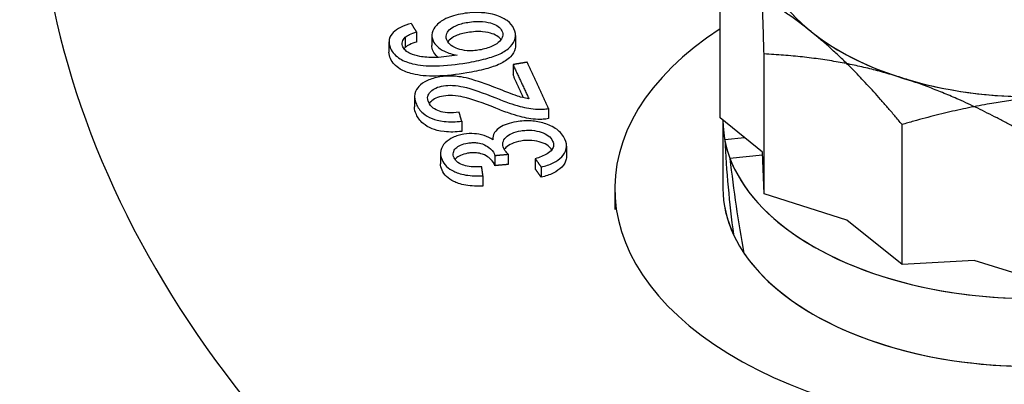
# Model space of a CAD drawing. Units: millimetres. Extents: x 173 to 2322, y 22 to 3027.
# Drawn here: x 689 to 722, y 2399 to 2411 of the extents above; entities that cross this region are included whole.
import ezdxf

# ---------------------------------------------------------------- set-up
doc = ezdxf.new("R2010")
doc.units = ezdxf.units.MM
doc.header["$LTSCALE"] = 11.111111
doc.layers.add('Visible Edges(Hillmar_metric)', color=7, linetype='Continuous', lineweight=25)

msp = doc.modelspace()

# ---------------------------------------------------------------- linework, layer by layer
at = {"layer": 'Visible Edges(Hillmar_metric)'}
for p, q in [((712.2177, 2408.1058), (712.2177, 2412.7773)), ((702.0847, 2410.9799), (702.0847, 2410.6397)), ((701.165, 2410.6423), (701.165, 2410.302)), ((701.7085, 2410.8002), (701.7085, 2410.46)), ((702.5962, 2410.8655), (702.5962, 2410.5253)), ((705.3899, 2410.8604), (705.3899, 2410.5202)), ((713.6841, 2405.5702), (713.684, 2410.2417)), ((705.3048, 2409.8881), (705.3048, 2409.5479)), ((702.0157, 2408.8186), (702.0157, 2408.4783)), ((706.4929, 2408.423), (706.4929, 2408.0828)), ((703.591, 2407.9966), (703.591, 2407.6564)), ((713.6293, 2406.9688), (712.2177, 2408.1058)), ((712.314, 2408.0159), (712.3141, 2405.7479)), ((712.314, 2408.0159), (712.3141, 2405.7479)), ((718.2909, 2403.2141), (718.2908, 2407.8856)), ((704.626, 2407.4036), (704.626, 2407.3774)), ((712.3712, 2407.391), (713.0292, 2407.4522)), ((707.0927, 2407.1677), (707.0927, 2406.8274)), ((702.8848, 2406.9201), (702.8848, 2406.5798)), ((704.6967, 2406.8529), (704.6967, 2406.5127)), ((705.1431, 2406.8947), (705.1431, 2406.5544)), ((706.0482, 2406.7441), (706.0483, 2406.4038)), ((713.6336, 2406.8586), (712.5478, 2406.7576)), ((713.6841, 2405.5702), (713.6293, 2406.9688)), ((706.245, 2406.4677), (706.245, 2406.1274)), ((704.3024, 2406.1747), (704.3024, 2405.8345)), ((708.7029, 2405.7478), (708.703, 2405.0524)), ((708.7029, 2405.7478), (708.703, 2405.0524)), ((716.4522, 2404.6951), (713.6841, 2405.5702)), ((718.2909, 2403.2141), (716.4522, 2404.6951)), ((720.7021, 2403.3514), (718.2909, 2403.2141)), ((722.8273, 2402.6795), (720.7021, 2403.3514))]:
    msp.add_line(p, q, dxfattribs=at)
for centre, major_axis, ratio, start_param, end_param in [((765.8027, 2437.6031), (-46.5278, -0.0009), 0.5773628, 6.0276108, 9.6803525), ((765.8027, 2437.6031), (-46.5278, -0.0009), 0.5773628, 6.0276108, 9.6803525), ((765.8027, 2436.3546), (-46.5278, -0.0009), 0.5773628, 0, 3.1415927), ((765.8027, 2436.3546), (-46.5278, -0.0009), 0.5773628, 0, 3.1415927), ((722.5917, 2414.0265), (-9.0278, -0.0002), 0.5773628, 5.8578895, 6.905087), ((765.8031, 2417.0902), (-76.3868, -0.0014), 0.5773628, 0.0463467, 0.7276525), ((765.8031, 2417.0902), (-76.3868, -0.0014), 0.5773628, 0.0463467, 0.7276525), ((722.5917, 2414.0265), (-9.0278, -0.0002), 0.5773628, 0.0225838, 1.0697814), ((722.5918, 2405.7481), (13.8889, 0.0003), 0.5773628, 2.4142318, 7.0105461), ((722.5918, 2405.7481), (13.8889, 0.0003), 0.5773628, 2.4142318, 7.0105461), ((722.5917, 2414.0265), (9.0278, 0.0002), 0.5773628, 3.7634944, 4.8106919), ((722.5917, 2414.0265), (9.0278, 0.0002), 0.5773628, 4.211374, 5.2585716), ((722.5918, 2408.0161), (-10.2778, -0.0002), 0.5773628, 6.2811201, 9.5892641), ((722.5918, 2408.0161), (-10.2778, -0.0002), 0.5773628, 0.213674, 3.3060788), ((722.5918, 2408.0161), (-10.2778, -0.0002), 0.5773628, 6.2811201, 6.3886985), ((722.5918, 2407.2305), (-1.548, 20.4006), 0.4980527, 1.5251604, 1.681405), ((722.5918, 2408.8018), (-1.548, 20.4006), 0.4980527, 1.6333212, 1.7909126), ((722.5918, 2405.7481), (-10.2778, -0.0002), 0.5773628, 0, 3.1415927), ((722.5918, 2405.7481), (-10.2778, -0.0002), 0.5773628, 0, 0.2617578), ((722.5918, 2405.7481), (-10.2778, -0.0002), 0.5773628, 0.3712654, 3.1415927)]:
    msp.add_ellipse(centre, major_axis=major_axis, ratio=ratio, start_param=start_param, end_param=end_param, dxfattribs=at)
for points, knots in [([(720.7851, 2495.6565), (718.0645, 2494.2801), (715.3425, 2492.8932), (701.1524, 2485.6067), (689.6565, 2479.5082), (666.6342, 2466.7586), (655.1092, 2460.1039), (632.0841, 2446.2658), (620.587, 2439.0886), (597.6397, 2424.3744), (586.1888, 2416.8409), (574.7558, 2409.2021)], [2.6592206, 2.6592206, 2.6592206, 2.6592206, 3.4875994, 3.4875994, 6.9751988, 6.9751988, 10.4627983, 10.4627983, 13.9503977, 13.9503977, 17.4379971, 17.4379971, 17.4379971, 17.4379971]), ([(705.3365, 2411.086), (705.2911, 2411.1841), (705.2186, 2411.2749), (705.036, 2411.4112), (704.9255, 2411.4757), (704.572, 2411.5916), (704.3778, 2411.6118), (704.0444, 2411.6344), (703.8329, 2411.6226), (703.6244, 2411.5877)], [-0.1235127, -0.1235127, -0.1235127, -0.1235127, -0.09377443, -0.09377443, -0.07268635, -0.07268635, -0.04663276, -0.04663276, 0, 0, 0, 0]), ([(703.6244, 2411.5877), (703.5201, 2411.5703), (703.418, 2411.5479), (703.2305, 2411.4929), (703.1454, 2411.4613), (702.9704, 2411.3782), (702.8493, 2411.3074), (702.6748, 2411.1203), (702.6257, 2411.0385), (702.585, 2410.8597), (702.5985, 2410.7688), (702.6397, 2410.6798)], [-0.19039143, -0.19039143, -0.19039143, -0.19039143, -0.15009108, -0.15009108, -0.11265758, -0.11265758, -0.06665481, -0.06665481, -0.03433858, -0.03433858, 0, 0, 0, 0]), ([(703.1024, 2410.6938), (703.0878, 2410.7253), (703.0779, 2410.7576), (703.0701, 2410.8213), (703.0716, 2410.8522), (703.0933, 2410.9412), (703.1277, 2410.9956), (703.2202, 2411.0873), (703.2851, 2411.1386), (703.5122, 2411.2391), (703.6503, 2411.274), (703.7915, 2411.2976)], [-0.13776772, -0.13776772, -0.13776772, -0.13776772, -0.11720086, -0.11720086, -0.09770612, -0.09770612, -0.06101596, -0.06101596, -0.03158881, -0.03158881, 0, 0, 0, 0]), ([(703.7915, 2411.2976), (703.8764, 2411.3117), (703.9637, 2411.3223), (704.1301, 2411.3316), (704.2093, 2411.3314), (704.4333, 2411.3138), (704.5365, 2411.2848), (704.6862, 2411.2331), (704.7555, 2411.1993), (704.87, 2411.1139), (704.9101, 2411.0648), (704.9349, 2411.0113)], [-0.078922379, -0.078922379, -0.078922379, -0.078922379, -0.068188409, -0.068188409, -0.058529895, -0.058529895, -0.040514278, -0.040514278, -0.020635844, -0.020635844, 0, 0, 0, 0]), ([(701.9133, 2411.2579), (701.784, 2411.2254), (701.6613, 2411.1838), (701.4542, 2411.0815), (701.3713, 2411.0243), (701.2589, 2410.9093), (701.1963, 2410.8317), (701.1522, 2410.6245), (701.172, 2410.5239), (701.2169, 2410.4268)], [-0.1885843, -0.1885843, -0.1885843, -0.1885843, -0.1306756, -0.1306756, -0.07719921, -0.07719921, -0.03740573, -0.03740573, 0, 0, 0, 0]), ([(701.7085, 2410.8002), (701.747, 2410.8346), (701.7995, 2410.8651), (701.9242, 2410.9247), (702.0053, 2410.9545), (702.0847, 2410.9799)], [-0.034475734, -0.034475734, -0.034475734, -0.034475734, -0.019422764, -0.019422764, 0, 0, 0, 0]), ([(703.7915, 2410.9573), (703.6503, 2410.9337), (703.5123, 2410.8988), (703.285, 2410.7983), (703.2202, 2410.747), (703.1596, 2410.687), (703.1426, 2410.6672), (703.1281, 2410.6468)], [0, 0, 0, 0, 0.031584529, 0.031584529, 0.061031783, 0.061031783, 0.07497714, 0.07497714, 0.07497714, 0.07497714]), ([(703.7604, 2409.9487), (703.9757, 2409.9846), (704.1953, 2410.029), (704.5642, 2410.1293), (704.7284, 2410.184), (705.0034, 2410.3121), (705.1234, 2410.3866), (705.3042, 2410.5763), (705.3577, 2410.6671), (705.4036, 2410.8725), (705.3851, 2410.9806), (705.3365, 2411.086)], [-0.22632624, -0.22632624, -0.22632624, -0.22632624, -0.16788969, -0.16788969, -0.12039633, -0.12039633, -0.07654128, -0.07654128, -0.04061334, -0.04061334, 0, 0, 0, 0]), ([(704.9038, 2410.7246), (704.8804, 2410.7576), (704.85, 2410.7886), (704.7555, 2410.859), (704.6862, 2410.8928), (704.5365, 2410.9446), (704.4334, 2410.9735), (704.2093, 2410.9912), (704.1301, 2410.9913), (703.9636, 2410.982), (703.8764, 2410.9715), (703.7915, 2410.9573)], [0.007088085, 0.007088085, 0.007088085, 0.007088085, 0.020635915, 0.020635915, 0.040512322, 0.040512322, 0.058526348, 0.058526348, 0.06818656, 0.06818656, 0.078917308, 0.078917308, 0.078917308, 0.078917308]), ([(704.9349, 2411.0113), (704.9484, 2410.9818), (704.9568, 2410.9519), (704.9624, 2410.8906), (704.9596, 2410.8599), (704.9399, 2410.7849), (704.9142, 2410.7246), (704.8063, 2410.6149), (704.7346, 2410.5596), (704.4833, 2410.4429), (704.3428, 2410.4006), (704.1881, 2410.3748)], [-0.17842878, -0.17842878, -0.17842878, -0.17842878, -0.14686726, -0.14686726, -0.11508519, -0.11508519, -0.0687822, -0.0687822, -0.03459872, -0.03459872, 0, 0, 0, 0]), ([(701.63, 2410.4767), (701.617, 2410.5048), (701.6083, 2410.5336), (701.602, 2410.5908), (701.6038, 2410.6187), (701.6252, 2410.7013), (701.6593, 2410.7525), (701.7085, 2410.8002)], [-0.041737421, -0.041737421, -0.041737421, -0.041737421, -0.030879715, -0.030879715, -0.020474984, -0.020474984, 0, 0, 0, 0]), ([(702.0847, 2410.6397), (702.0054, 2410.6142), (701.9243, 2410.5845), (701.7996, 2410.5249), (701.747, 2410.4944), (701.7085, 2410.46)], [0, 0, 0, 0, 0.019415949, 0.019415949, 0.034475874, 0.034475874, 0.034475874, 0.034475874]), ([(702.6397, 2410.6798), (702.6707, 2410.6127), (702.7176, 2410.5498), (702.8292, 2410.4465), (702.9059, 2410.3859), (703.1411, 2410.2713), (703.2843, 2410.2295), (703.4387, 2410.2017)], [-0.10836147, -0.10836147, -0.10836147, -0.10836147, -0.06681296, -0.06681296, -0.03509221, -0.03509221, 0, 0, 0, 0]), ([(704.1881, 2410.3748), (704.1181, 2410.3631), (704.0464, 2410.3546), (703.9072, 2410.3471), (703.8404, 2410.3475), (703.6519, 2410.3617), (703.5508, 2410.3854), (703.3794, 2410.4439), (703.3037, 2410.481), (703.1757, 2410.5766), (703.1305, 2410.6329), (703.1024, 2410.6938)], [-0.090966468, -0.090966468, -0.090966468, -0.090966468, -0.078383836, -0.078383836, -0.066745867, -0.066745867, -0.045319395, -0.045319395, -0.023482937, -0.023482937, 0, 0, 0, 0]), ([(701.2169, 2410.4268), (701.2477, 2410.3601), (701.2897, 2410.2953), (701.3983, 2410.178), (701.462, 2410.1261), (701.6547, 2410.0088), (701.7931, 2409.9553), (701.9482, 2409.9165)], [-0.086482438, -0.086482438, -0.086482438, -0.086482438, -0.06073558, -0.06073558, -0.03671507, -0.03671507, 0, 0, 0, 0]), ([(701.8728, 2410.2585), (701.8136, 2410.2853), (701.7632, 2410.3169), (701.6802, 2410.3915), (701.6502, 2410.4329), (701.63, 2410.4767)], [-0.033215105, -0.033215105, -0.033215105, -0.033215105, -0.016864528, -0.016864528, 0, 0, 0, 0]), ([(702.8058, 2410.1288), (702.7968, 2410.1365), (702.7885, 2410.1439), (702.7177, 2410.2095), (702.6707, 2410.2724), (702.6397, 2410.3395)], [0.061834961, 0.061834961, 0.061834961, 0.061834961, 0.066810645, 0.066810645, 0.108358769, 0.108358769, 0.108358769, 0.108358769]), ([(705.3899, 2410.5202), (705.3899, 2410.488), (705.3865, 2410.4556), (705.3578, 2410.3269), (705.3043, 2410.2362), (705.1234, 2410.0463), (705.0033, 2409.9718), (704.7284, 2409.8437), (704.564, 2409.789), (704.1949, 2409.6887), (703.9755, 2409.6443), (703.7604, 2409.6084)], [0.02853731, 0.02853731, 0.02853731, 0.02853731, 0.04061769, 0.04061769, 0.0765241, 0.0765241, 0.12044204, 0.12044204, 0.16818542, 0.16818542, 0.22679131, 0.22679131, 0.22679131, 0.22679131]), ([(701.9482, 2409.5762), (701.7931, 2409.6151), (701.6547, 2409.6685), (701.462, 2409.7858), (701.3983, 2409.8378), (701.2897, 2409.9551), (701.2477, 2410.0198), (701.2169, 2410.0866)], [0, 0, 0, 0, 0.036714544, 0.036714544, 0.060734904, 0.060734904, 0.086482422, 0.086482422, 0.086482422, 0.086482422]), ([(703.4387, 2410.2017), (703.2152, 2410.1658), (702.9635, 2410.1338), (702.4966, 2410.117), (702.3372, 2410.1347), (702.0798, 2410.1818), (701.9697, 2410.2136), (701.8728, 2410.2585)], [-0.089694625, -0.089694625, -0.089694625, -0.089694625, -0.058597686, -0.058597686, -0.0269551, -0.0269551, 0, 0, 0, 0]), ([(701.9482, 2409.9165), (702.0617, 2409.888), (702.1816, 2409.8691), (702.4421, 2409.8446), (702.5842, 2409.8409), (703.068, 2409.8495), (703.4294, 2409.8934), (703.7604, 2409.9487)], [-0.13109272, -0.13109272, -0.13109272, -0.13109272, -0.10429628, -0.10429628, -0.07403598, -0.07403598, 0, 0, 0, 0]), ([(703.7604, 2409.6084), (703.4308, 2409.5534), (703.0713, 2409.5096), (702.5882, 2409.5005), (702.4452, 2409.5042), (702.183, 2409.5287), (702.0623, 2409.5476), (701.9482, 2409.5762)], [0, 0, 0, 0, 0.07371408, 0.07371408, 0.10416037, 0.10416037, 0.13111607, 0.13111607, 0.13111607, 0.13111607]), ([(702.8587, 2409.476), (702.7084, 2409.451), (702.5687, 2409.4118), (702.329, 2409.3005), (702.2359, 2409.234), (702.1139, 2409.1067), (702.0478, 2409.0238), (702.0011, 2408.791), (702.0266, 2408.6736), (702.0783, 2408.5615)], [-0.21838422, -0.21838422, -0.21838422, -0.21838422, -0.15086453, -0.15086453, -0.08657464, -0.08657464, -0.04316961, -0.04316961, 0, 0, 0, 0]), ([(704.8516, 2409.0664), (704.335, 2409.2692), (704.0818, 2409.3494), (703.6429, 2409.4738), (703.4487, 2409.4931), (703.1778, 2409.5097), (703.0169, 2409.5025), (702.8587, 2409.476)], [-0.070312781, -0.070312781, -0.070312781, -0.070312781, -0.058955735, -0.058955735, -0.03540231, -0.03540231, 0, 0, 0, 0]), ([(702.4896, 2408.6224), (702.4733, 2408.6577), (702.4619, 2408.6939), (702.4528, 2408.7643), (702.4543, 2408.7982), (702.4729, 2408.8731), (702.4968, 2408.9284), (702.6045, 2409.0342), (702.6606, 2409.0728), (702.8053, 2409.1392), (702.8908, 2409.1631), (702.9828, 2409.1784)], [-0.11065152, -0.11065152, -0.11065152, -0.11065152, -0.08733862, -0.08733862, -0.06575498, -0.06575498, -0.03942064, -0.03942064, -0.02057255, -0.02057255, 0, 0, 0, 0]), ([(702.9828, 2409.1784), (703.0826, 2409.1951), (703.1855, 2409.1988), (703.4202, 2409.1865), (703.5441, 2409.1649), (703.9167, 2409.084), (704.307, 2408.9444), (704.729, 2408.7735)], [-0.18035664, -0.18035664, -0.18035664, -0.18035664, -0.1504193, -0.1504193, -0.11188627, -0.11188627, 0, 0, 0, 0]), ([(705.8334, 2408.7429), (705.6809, 2408.7677), (705.5605, 2408.8036), (705.37, 2408.8615), (705.0879, 2408.9718), (704.8516, 2409.0664)], [-0.085554174, -0.085554174, -0.085554174, -0.085554174, -0.062440455, -0.062440455, 0, 0, 0, 0]), ([(702.9828, 2408.8382), (702.8909, 2408.8229), (702.8053, 2408.799), (702.6606, 2408.7326), (702.6045, 2408.6939), (702.5377, 2408.6284), (702.5206, 2408.6077), (702.5071, 2408.5881)], [0, 0, 0, 0, 0.020572355, 0.020572355, 0.039421379, 0.039421379, 0.048585818, 0.048585818, 0.048585818, 0.048585818]), ([(704.729, 2408.4333), (704.3081, 2408.6037), (703.9183, 2408.7432), (703.5447, 2408.8246), (703.4208, 2408.8462), (703.1859, 2408.8586), (703.0828, 2408.8549), (702.9828, 2408.8382)], [0, 0, 0, 0, 0.11158918, 0.11158918, 0.15038686, 0.15038686, 0.18061234, 0.18061234, 0.18061234, 0.18061234]), ([(704.729, 2408.7735), (704.8714, 2408.7154), (705.0228, 2408.6568), (705.2876, 2408.5647), (705.4154, 2408.5239), (705.7284, 2408.443), (705.9278, 2408.4087), (706.1338, 2408.3996)], [-0.11308303, -0.11308303, -0.11308303, -0.11308303, -0.07445865, -0.07445865, -0.0446788, -0.0446788, 0, 0, 0, 0]), ([(702.0783, 2408.5615), (702.1266, 2408.4569), (702.1974, 2408.3549), (702.3845, 2408.194), (702.4862, 2408.133), (702.6971, 2408.0504), (702.8262, 2408.0107), (703.1984, 2407.969), (703.398, 2407.9753), (703.591, 2407.9966)], [-0.20733786, -0.20733786, -0.20733786, -0.20733786, -0.13779043, -0.13779043, -0.08208538, -0.08208538, -0.04230708, -0.04230708, 0, 0, 0, 0]), ([(703.5067, 2408.3011), (703.3809, 2408.2807), (703.2494, 2408.2704), (702.9999, 2408.2872), (702.9113, 2408.3098), (702.7681, 2408.3572), (702.6975, 2408.393), (702.5679, 2408.492), (702.5204, 2408.5557), (702.4896, 2408.6224)], [-0.077610472, -0.077610472, -0.077610472, -0.077610472, -0.06153526, -0.06153526, -0.04649482, -0.04649482, -0.025706259, -0.025706259, 0, 0, 0, 0]), ([(706.1338, 2408.0594), (705.9278, 2408.0685), (705.7283, 2408.1028), (705.4153, 2408.1836), (705.2876, 2408.2245), (705.0228, 2408.3165), (704.8714, 2408.3751), (704.729, 2408.4333)], [0, 0, 0, 0, 0.04468342, 0.04468342, 0.07446177, 0.07446177, 0.11307944, 0.11307944, 0.11307944, 0.11307944]), ([(706.1338, 2408.3996), (706.1941, 2408.3964), (706.2546, 2408.3966), (706.3755, 2408.4045), (706.4348, 2408.4121), (706.4929, 2408.423)], [-0.026244502, -0.026244502, -0.026244502, -0.026244502, -0.013127645, -0.013127645, 0, 0, 0, 0]), ([(703.591, 2407.6564), (703.3981, 2407.635), (703.1985, 2407.6287), (702.8262, 2407.6704), (702.697, 2407.7103), (702.4863, 2407.7927), (702.3846, 2407.8537), (702.1974, 2408.0146), (702.1266, 2408.1167), (702.0783, 2408.2212)], [0, 0, 0, 0, 0.04229078, 0.04229078, 0.08213305, 0.08213305, 0.13812606, 0.13812606, 0.20802773, 0.20802773, 0.20802773, 0.20802773]), ([(707.0372, 2407.4004), (707.009, 2407.4615), (706.9721, 2407.5209), (706.8796, 2407.6307), (706.826, 2407.6806), (706.6364, 2407.8178), (706.49, 2407.8798), (706.2143, 2407.9656), (706.0674, 2407.9942), (705.7443, 2408.016), (705.5789, 2408.0058), (705.4162, 2407.9786)], [-0.13972556, -0.13972556, -0.13972556, -0.13972556, -0.12148185, -0.12148185, -0.10434707, -0.10434707, -0.0704061, -0.0704061, -0.03637585, -0.03637585, 0, 0, 0, 0]), ([(706.4929, 2408.0828), (706.4348, 2408.0718), (706.3755, 2408.0643), (706.2546, 2408.0564), (706.1941, 2408.0561), (706.1338, 2408.0594)], [0, 0, 0, 0, 0.013125673, 0.013125673, 0.026244502, 0.026244502, 0.026244502, 0.026244502]), ([(705.4162, 2407.9786), (705.3088, 2407.9607), (705.2041, 2407.9363), (705.019, 2407.8728), (704.9392, 2407.8359), (704.8031, 2407.7483), (704.7343, 2407.6907), (704.6387, 2407.5388), (704.6219, 2407.458), (704.6268, 2407.3768)], [-0.12279791, -0.12279791, -0.12279791, -0.12279791, -0.08975887, -0.08975887, -0.05952794, -0.05952794, -0.03008423, -0.03008423, 0, 0, 0, 0]), ([(704.995, 2407.0869), (704.9644, 2407.1533), (704.9527, 2407.2215), (704.9825, 2407.348), (705.0151, 2407.4036), (705.12, 2407.5084), (705.1837, 2407.5519), (705.3528, 2407.629), (705.4561, 2407.6571), (705.566, 2407.6754)], [-0.096583588, -0.096583588, -0.096583588, -0.096583588, -0.069140313, -0.069140313, -0.045941687, -0.045941687, -0.024570309, -0.024570309, 0, 0, 0, 0]), ([(705.566, 2407.6754), (705.6268, 2407.6856), (705.6888, 2407.6926), (705.8115, 2407.6988), (705.8711, 2407.6983), (706.0564, 2407.6844), (706.1625, 2407.6586), (706.3374, 2407.5992), (706.416, 2407.5604), (706.5507, 2407.4594), (706.5984, 2407.3991), (706.6284, 2407.3342)], [-0.089587634, -0.089587634, -0.089587634, -0.089587634, -0.079056137, -0.079056137, -0.069035275, -0.069035275, -0.047745031, -0.047745031, -0.024990003, -0.024990003, 0, 0, 0, 0]), ([(703.6621, 2407.5633), (703.5956, 2407.5522), (703.5315, 2407.5375), (703.4085, 2407.5), (703.3507, 2407.4778), (703.2166, 2407.4145), (703.1193, 2407.3586), (702.9595, 2407.1963), (702.916, 2407.1079), (702.8719, 2406.9152), (702.8868, 2406.8092), (702.9348, 2406.7051)], [-0.14466276, -0.14466276, -0.14466276, -0.14466276, -0.12374691, -0.12374691, -0.10279503, -0.10279503, -0.07178752, -0.07178752, -0.04006015, -0.04006015, 0, 0, 0, 0]), ([(704.6268, 2407.3768), (704.5462, 2407.4331), (704.4524, 2407.4826), (704.2211, 2407.5595), (704.1065, 2407.575), (703.8963, 2407.5894), (703.7784, 2407.5827), (703.6621, 2407.5633)], [-0.06355906, -0.06355906, -0.06355906, -0.06355906, -0.045806044, -0.045806044, -0.026002729, -0.026002729, 0, 0, 0, 0]), ([(705.566, 2407.3352), (705.4561, 2407.3169), (705.3528, 2407.2888), (705.1837, 2407.2117), (705.12, 2407.1682), (705.0476, 2407.0959), (705.0292, 2407.0737), (705.0141, 2407.0512)], [0, 0, 0, 0, 0.024569811, 0.024569811, 0.045942732, 0.045942732, 0.055305876, 0.055305876, 0.055305876, 0.055305876]), ([(706.6009, 2407.0443), (706.5717, 2407.0901), (706.5321, 2407.1331), (706.4161, 2407.2202), (706.3374, 2407.2589), (706.1625, 2407.3184), (706.0564, 2407.3442), (705.8711, 2407.358), (705.8115, 2407.3586), (705.6888, 2407.3524), (705.6268, 2407.3453), (705.566, 2407.3352)], [0.00658454, 0.00658454, 0.00658454, 0.00658454, 0.024989935, 0.024989935, 0.047743171, 0.047743171, 0.069032474, 0.069032474, 0.079054147, 0.079054147, 0.089583569, 0.089583569, 0.089583569, 0.089583569]), ([(706.6284, 2407.3342), (706.6502, 2407.2869), (706.6611, 2407.2385), (706.6537, 2407.1422), (706.6368, 2407.0967), (706.5663, 2406.9932), (706.5089, 2406.9466), (706.3317, 2406.8399), (706.1883, 2406.7864), (706.0482, 2406.7441)], [-0.085490662, -0.085490662, -0.085490662, -0.085490662, -0.069597136, -0.069597136, -0.054366636, -0.054366636, -0.033817968, -0.033817968, 0, 0, 0, 0]), ([(706.245, 2406.4677), (706.3909, 2406.5011), (706.527, 2406.546), (706.7623, 2406.6623), (706.8563, 2406.7296), (707.0011, 2406.8803), (707.0597, 2406.9687), (707.1066, 2407.1834), (707.0864, 2407.2935), (707.0372, 2407.4004)], [-0.16227092, -0.16227092, -0.16227092, -0.16227092, -0.12026497, -0.12026497, -0.07985834, -0.07985834, -0.04111612, -0.04111612, 0, 0, 0, 0]), ([(703.3373, 2406.7779), (703.3235, 2406.8077), (703.3139, 2406.8381), (703.3061, 2406.8977), (703.3072, 2406.9264), (703.3255, 2407.0028), (703.3522, 2407.0487), (703.4374, 2407.1336), (703.4882, 2407.1683), (703.6218, 2407.2294), (703.7029, 2407.2516), (703.7894, 2407.266)], [-0.079202399, -0.079202399, -0.079202399, -0.079202399, -0.06691456, -0.06691456, -0.055475839, -0.055475839, -0.036346345, -0.036346345, -0.019335186, -0.019335186, 0, 0, 0, 0]), ([(703.7894, 2407.266), (703.8393, 2407.2743), (703.8905, 2407.2803), (703.9893, 2407.2852), (704.0365, 2407.2847), (704.1544, 2407.2745), (704.2204, 2407.2604), (704.3794, 2407.2037), (704.4545, 2407.1524), (704.5834, 2407.0561), (704.644, 2406.9814), (704.6814, 2406.9003)], [-0.066895525, -0.066895525, -0.066895525, -0.066895525, -0.060465676, -0.060465676, -0.054580052, -0.054580052, -0.045612113, -0.045612113, -0.031230161, -0.031230161, 0, 0, 0, 0]), ([(705.1431, 2406.8947), (705.11, 2406.9281), (705.0777, 2406.9635), (705.0289, 2407.0268), (705.0088, 2407.0571), (704.995, 2407.0869)], [-0.025891045, -0.025891045, -0.025891045, -0.025891045, -0.011480842, -0.011480842, 0, 0, 0, 0]), ([(702.9348, 2406.7051), (702.9698, 2406.6292), (703.0199, 2406.5561), (703.1553, 2406.4268), (703.2356, 2406.3719), (703.4109, 2406.2873), (703.5393, 2406.2348), (703.9155, 2406.1695), (704.1099, 2406.1639), (704.3024, 2406.1747)], [-0.19548182, -0.19548182, -0.19548182, -0.19548182, -0.13844656, -0.13844656, -0.08517001, -0.08517001, -0.04173055, -0.04173055, 0, 0, 0, 0]), ([(704.2591, 2406.4766), (704.1418, 2406.4678), (704.0196, 2406.4656), (703.8171, 2406.4847), (703.7342, 2406.5), (703.6062, 2406.5426), (703.5322, 2406.5722), (703.4042, 2406.6687), (703.3633, 2406.7216), (703.3373, 2406.7779)], [-0.12603466, -0.12603466, -0.12603466, -0.12603466, -0.07980269, -0.07980269, -0.04553023, -0.04553023, -0.02169943, -0.02169943, 0, 0, 0, 0]), ([(703.7894, 2406.9257), (703.7029, 2406.9113), (703.6218, 2406.8891), (703.4882, 2406.8281), (703.4374, 2406.7934), (703.3869, 2406.743), (703.3774, 2406.7326), (703.3689, 2406.7221)], [0, 0, 0, 0, 0.019334963, 0.019334963, 0.036346881, 0.036346881, 0.040767018, 0.040767018, 0.040767018, 0.040767018]), ([(704.6814, 2406.56), (704.644, 2406.6412), (704.5834, 2406.7158), (704.4545, 2406.8122), (704.3794, 2406.8634), (704.2204, 2406.9201), (704.1543, 2406.9342), (704.0365, 2406.9445), (703.9893, 2406.945), (703.8905, 2406.94), (703.8393, 2406.9341), (703.7894, 2406.9257)], [0, 0, 0, 0, 0.031230156, 0.031230156, 0.045615024, 0.045615024, 0.054584448, 0.054584448, 0.060471555, 0.060471555, 0.066901069, 0.066901069, 0.066901069, 0.066901069]), ([(704.6814, 2406.9003), (704.6843, 2406.894), (704.6869, 2406.8868), (704.6918, 2406.8715), (704.6944, 2406.8619), (704.6967, 2406.8529)], [-0.0057657798, -0.0057657798, -0.0057657798, -0.0057657798, -0.003364406, -0.003364406, 0, 0, 0, 0]), ([(707.0927, 2406.8274), (707.0927, 2406.7959), (707.0894, 2406.7642), (707.0624, 2406.6406), (707.013, 2406.5524), (706.8564, 2406.3894), (706.7623, 2406.3221), (706.527, 2406.2057), (706.3909, 2406.1609), (706.245, 2406.1274)], [0.02933475, 0.02933475, 0.02933475, 0.02933475, 0.04112036, 0.04112036, 0.0753171, 0.0753171, 0.10588538, 0.10588538, 0.13765282, 0.13765282, 0.13765282, 0.13765282]), ([(704.3024, 2405.8345), (704.1099, 2405.8237), (703.9156, 2405.8292), (703.5394, 2405.8946), (703.411, 2405.9471), (703.2357, 2406.0317), (703.1553, 2406.0865), (703.02, 2406.2159), (702.9698, 2406.2889), (702.9348, 2406.3649)], [0, 0, 0, 0, 0.04172122, 0.04172122, 0.08515995, 0.08515995, 0.13843555, 0.13843555, 0.19547308, 0.19547308, 0.19547308, 0.19547308]), ([(704.6967, 2406.5127), (704.6944, 2406.5216), (704.6918, 2406.5312), (704.6869, 2406.5465), (704.6843, 2406.5537), (704.6814, 2406.56)], [0, 0, 0, 0, 0.0033643907, 0.0033643907, 0.0057657676, 0.0057657676, 0.0057657676, 0.0057657676])]:
    msp.add_open_spline(points, degree=3, knots=knots, dxfattribs=at)
for points, weights in [([(713.684, 2410.2417), (713.6209, 2412.5124), (713.5662, 2413.9086)], [1, 1.0379548493, 1]), ([(715.2542, 2410.9898), (713.8449, 2412.1249), (712.2177, 2412.7773)], [1, 1.0379548493, 1]), ([(702.0847, 2410.9799), (701.999, 2411.119), (701.9133, 2411.2579)], [1.00028416724, 1.00050747061, 1.00071805373]), ([(718.2908, 2407.8856), (716.6635, 2409.8547), (715.2542, 2410.9898)], [1, 1.0379548493, 1]), ([(705.7803, 2409.9675), (705.5434, 2409.9279), (705.3048, 2409.8881)], [1.00552485705, 1.00276496282, 1]), ([(706.4929, 2408.423), (706.1347, 2409.1997), (705.7803, 2409.9675)], [1, 1.00292384929, 1.00545985725]), ([(718.2556, 2409.4547), (716.1339, 2410.1255), (713.684, 2410.2417)], [1, 1.0379548493, 1]), ([(705.3048, 2409.8881), (705.5681, 2409.3179), (705.8334, 2408.7429)], [1.0039227742, 1.00206691243, 1]), ([(705.6602, 2408.778), (705.482, 2409.164), (705.3048, 2409.5479)], [1.00132680862, 1.00267267169, 1.0039227742]), ([(722.8272, 2407.351), (720.3773, 2408.7839), (718.2556, 2409.4547)], [1, 1.0379548493, 1]), ([(723.4778, 2408.8394), (721.0705, 2408.7023), (718.2908, 2407.8856)], [1, 1.0379548493, 1]), ([(703.591, 2407.9966), (703.5488, 2408.1491), (703.5067, 2408.3011)], [1, 1.00070498804, 1.00139708047]), ([(704.6967, 2406.8529), (704.9205, 2406.8738), (705.1431, 2406.8947)], [1.00016006235, 1.00216174797, 1.00415771128]), ([(706.0482, 2406.7441), (706.1466, 2406.606), (706.245, 2406.4677)], [1.00115285385, 1.00080495936, 1.00044424695]), ([(704.3024, 2406.1747), (704.2807, 2406.3259), (704.2591, 2406.4766)], [1, 1.00090003748, 1.00178836994]), ([(705.1431, 2406.5544), (704.9205, 2406.5336), (704.6967, 2406.5127)], [1.00415771128, 1.00216174797, 1.00016006235]), ([(706.245, 2406.1274), (706.1466, 2406.2657), (706.0483, 2406.4038)], [1.00044424695, 1.00080495936, 1.00115285385])]:
    msp.add_rational_spline(points, weights, degree=2, dxfattribs=at)
for points in [[(701.2169, 2410.0866), (701.1843, 2410.157), (701.165, 2410.2293), (701.165, 2410.302)], [(701.7085, 2410.46), (701.6931, 2410.4451), (701.6792, 2410.4298), (701.667, 2410.4143)], [(702.6397, 2410.3395), (702.6115, 2410.4007), (702.5962, 2410.4627), (702.5962, 2410.5253)], [(702.0783, 2408.2212), (702.0397, 2408.3049), (702.0157, 2408.3915), (702.0157, 2408.4783)], [(702.9348, 2406.3649), (702.9022, 2406.4357), (702.8848, 2406.5074), (702.8848, 2406.5798)]]:
    msp.add_open_spline(points, degree=3, dxfattribs=at)

doc.saveas('drawing.dxf')
